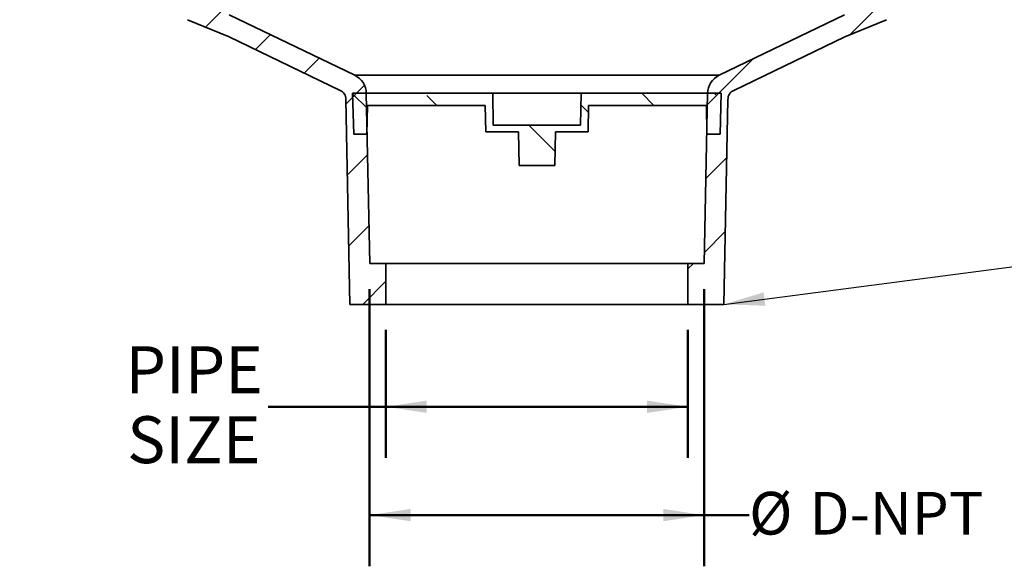
# Model space of a CAD drawing. Units: inches. Extents: x 0.2 to 8.4, y 0.1 to 10.9.
# Drawn here: x 4.7 to 7.1, y 4.3 to 5.7 of the extents above; entities that cross this region are included whole.
import ezdxf

# ---------------------------------------------------------------- set-up
doc = ezdxf.new("R2010")
doc.units = ezdxf.units.IN
doc.header["$MEASUREMENT"] = 0
doc.layers.add('WALL', color=7, linetype='Continuous', lineweight=50)
doc.styles.add('SLDTEXTSTYLE0', font='TXT', dxfattribs={"width": 0.605})
doc.dimstyles.new('SLDDIMSTYLE1', dxfattribs={"dimtxt": 0.101115, "dimasz": 0.1, "dimexe": 0, "dimexo": 0.0625, "dimgap": 0.025279, "dimtad": 0, "dimtih": 1, "dimtoh": 1, "dimdec": 6, "dimlfac": 5, "dimrnd": 1e-09, "dimzin": 12, "dimdsep": 46, "dimlunit": 5, "dimtxsty": 'SLDTEXTSTYLE0', "dimsah": 1, "dimcen": 0.09, "dimadec": 0, "dimazin": 3, "dimtfac": 1, "dimtdec": 3, "dimtmove": 0, "dimatfit": 0, "dimfxl": 0, "dimfrac": 2, "dimtolj": 1, "dimtzin": 12, "dimarcsym": 0})
doc.dimstyles.new('SLDDIMSTYLE2', dxfattribs={"dimtxt": 0.111226, "dimasz": 0.1, "dimexe": 0, "dimexo": 0.0625, "dimgap": 0.027807, "dimtad": 0, "dimtih": 1, "dimtoh": 1, "dimlfac": 5, "dimrnd": 1e-09, "dimzin": 12, "dimdsep": 46, "dimlunit": 5, "dimtxsty": 'SLDTEXTSTYLE0', "dimsah": 1, "dimcen": 0.09, "dimadec": 0, "dimazin": 3, "dimtfac": 1, "dimtdec": 3, "dimtofl": 0, "dimtmove": 0, "dimatfit": 3, "dimfxl": 0, "dimfrac": 2, "dimtolj": 1, "dimtzin": 12, "dimarcsym": 0})
doc.dimstyles.new('SLDDIMSTYLE3', dxfattribs={"dimtxt": 0.101115, "dimasz": 0.1, "dimexe": 0, "dimexo": 0.0625, "dimgap": 0.025279, "dimtad": 0, "dimtih": 1, "dimtoh": 1, "dimlfac": 5, "dimrnd": 1e-09, "dimzin": 12, "dimdsep": 46, "dimlunit": 5, "dimtxsty": 'SLDTEXTSTYLE0', "dimsah": 1, "dimcen": 0.09, "dimadec": 0, "dimazin": 3, "dimtfac": 1, "dimtdec": 3, "dimtofl": 0, "dimtmove": 0, "dimatfit": 3, "dimfxl": 0, "dimfrac": 2, "dimtolj": 1, "dimtzin": 12, "dimarcsym": 0})
doc.dimstyles.new('SLDDIMSTYLE4', dxfattribs={"dimtxt": 0.18, "dimasz": 0.1, "dimexe": 0, "dimexo": 0.0625, "dimgap": 0, "dimtad": 0, "dimtih": 1, "dimtoh": 1, "dimdec": 0, "dimrnd": 1e-09, "dimzin": 0, "dimdsep": 46, "dimlunit": 5, "dimtxsty": 'Standard', "dimsah": 1, "dimcen": 0.09, "dimadec": 0, "dimazin": 0, "dimtfac": 0.1, "dimtdec": 0, "dimtofl": 0, "dimtmove": 0, "dimatfit": 3, "dimfxl": 0, "dimfrac": 2, "dimtolj": 1, "dimtzin": 0, "dimarcsym": 0})

# ---------------------------------------------------------------- blocks, each defined once
blk = doc.blocks.new('_D_3')
at = {"layer": 'WALL'}
for p, q in [((7.5291, 6.2455), (7.5291, 6.4955)), ((6.8823, 6.2455), (7.6541, 6.2455)), ((7.251, 5.8705), (7.6541, 5.8705)), ((7.5291, 5.8705), (7.5291, 5.6205))]:
    blk.add_line(p, q, dxfattribs=at)
for points in [[(7.5291, 6.2455), (7.5441, 6.3455), (7.5141, 6.3455)], [(7.5291, 5.8705), (7.5141, 5.7705), (7.5441, 5.7705)]]:
    blk.add_solid(points, dxfattribs=at)
at = {"layer": 'WALL', "insert": (7.3748, 6.1146), "char_height": 0.10417, "attachment_point": 1, "style": 'SLDTEXTSTYLE0'}
blk.add_mtext('1 7/8', dxfattribs=at)
blk = doc.blocks.new('_D_4')
at = {"layer": 'WALL'}
for p, q in [((5.5573, 4.908), (5.5573, 4.5955)), ((6.2948, 4.908), (6.2948, 4.5955)), ((5.5573, 4.7205), (5.2697, 4.7205)), ((6.2948, 4.7205), (5.5573, 4.7205))]:
    blk.add_line(p, q, dxfattribs=at)
for points in [[(5.5573, 4.7205), (5.6573, 4.7055), (5.6573, 4.7355)], [(6.2948, 4.7205), (6.1948, 4.7355), (6.1948, 4.7055)]]:
    blk.add_solid(points, dxfattribs=at)
at = {"layer": 'WALL', "char_height": 0.11458, "attachment_point": 1, "style": 'SLDTEXTSTYLE0'}
for s, insert in [('PIPE', (4.9217, 4.8682)), ('SIZE', (4.9259, 4.6974))]:
    blk.add_mtext(s, dxfattribs=dict(at, insert=insert))
blk = doc.blocks.new('_D_5')
at = {"layer": 'WALL'}
for p, q in [((5.5178, 5.008), (5.5178, 4.3311)), ((6.3343, 5.008), (6.3343, 4.3311)), ((5.5178, 4.4561), (6.3343, 4.4561)), ((6.3343, 4.4561), (6.444, 4.4561))]:
    blk.add_line(p, q, dxfattribs=at)
for points in [[(5.5178, 4.4561), (5.6178, 4.4411), (5.6178, 4.4711)], [(6.3343, 4.4561), (6.2343, 4.4711), (6.2343, 4.4411)]]:
    blk.add_solid(points, dxfattribs=at)
at = {"layer": 'WALL', "char_height": 0.10417, "attachment_point": 1, "style": 'SLDTEXTSTYLE0'}
for s, insert in [('%%c', (6.444, 4.5127)), ('D-NPT', (6.5915, 4.5127))]:
    blk.add_mtext(s, dxfattribs=dict(at, insert=insert))

msp = doc.modelspace()

# ---------------------------------------------------------------- hatches: boundary and pattern name
at = {"linetype": 'Continuous', "lineweight": 18}
h = msp.add_hatch(dxfattribs=at)
h.set_pattern_fill('ANSI31', style=0)
edge = h.paths.add_edge_path(flags=0)
edge.add_line((4.83879829, 5.8142483), (4.8278148, 5.80326481))
edge.add_arc((4.80129829, 5.82978131), 0.0375, 225, 315, ccw=False)
edge.add_line((4.77478179, 5.80326481), (4.70754829, 5.8704983))
edge.add_line((4.70754829, 5.8704983), (4.66354829, 5.8704983))
edge.add_line((4.66354829, 5.8704983), (4.66354829, 5.84378763))
edge.add_line((4.66354829, 5.84378763), (4.75694691, 5.75038901))
edge.add_arc((4.81881875, 5.81226085), 0.0875, 225, 315)
edge.add_line((4.8806906, 5.75038901), (4.89454989, 5.7642483))
edge.add_line((4.89454989, 5.7642483), (4.96774989, 5.7642483))
edge.add_arc((4.96774989, 5.7142483), 0.05, 16.89887025, 90, ccw=False)
edge.add_arc((5.11127279, 5.7578508), 0.1, 196.89887025, 247.5)
edge.add_line((5.07300444, 5.66546285), (5.17485045, 5.62327685))
edge.add_line((5.17485045, 5.62327685), (5.17485045, 5.62323679))
edge.add_line((5.17485045, 5.62323679), (5.44578584, 5.49282855))
edge.add_arc((5.4349433, 5.47030214), 0.025, 1.12793052, 64.29728053, ccw=False)
edge.add_line((5.45993845, 5.47079426), (5.4697886, 4.9704983))
edge.add_line((5.4697886, 4.9704983), (5.55729829, 4.9704983))
edge.add_line((5.55729829, 4.9704983), (5.55729829, 5.0704983))
edge.add_line((5.55729829, 5.0704983), (5.51782943, 5.0704983))
edge.add_line((5.51782943, 5.0704983), (5.50965344, 5.48576249))
edge.add_arc((5.45966313, 5.48477825), 0.05, 1.12793052, 64.29728053)
edge.add_line((5.48134822, 5.52983107), (5.17494717, 5.67730985))
edge.add_line((5.17494717, 5.67730985), (5.17494717, 5.6773564))
edge.add_line((5.17494717, 5.6773564), (5.12547765, 5.69784735))
edge.add_arc((5.16374599, 5.7902353), 0.1, 180.45241014, 247.5, ccw=False)
edge.add_arc((5.03874989, 5.7892483), 0.025, 0.45241014, 90)
edge.add_line((5.03874989, 5.8142483), (4.83879829, 5.8142483))
h = msp.add_hatch(dxfattribs=at)
h.set_pattern_fill('ANSI31', style=0)
edge = h.paths.add_edge_path(flags=0)
edge.add_line((7.14454829, 5.8704983), (7.0773148, 5.80326481))
edge.add_arc((7.05079829, 5.82978131), 0.0375, 225, 315, ccw=False)
edge.add_line((7.02428179, 5.80326481), (7.01329829, 5.8142483))
edge.add_line((7.01329829, 5.8142483), (6.8133467, 5.8142483))
edge.add_arc((6.8133467, 5.7892483), 0.025, 90, 179.54758986)
edge.add_arc((6.6883506, 5.7902353), 0.1, 292.5, 359.54758986, ccw=False)
edge.add_line((6.72661894, 5.69784735), (6.67714942, 5.6773564))
edge.add_line((6.67714942, 5.6773564), (6.67714942, 5.67730985))
edge.add_line((6.67714942, 5.67730985), (6.37074837, 5.52983107))
edge.add_arc((6.39243346, 5.48477825), 0.05, 115.70271947, 178.87206948)
edge.add_line((6.34244315, 5.48576249), (6.33426716, 5.0704983))
edge.add_line((6.33426716, 5.0704983), (6.29479829, 5.0704983))
edge.add_line((6.29479829, 5.0704983), (6.29479829, 4.9704983))
edge.add_line((6.29479829, 4.9704983), (6.38230798, 4.9704983))
edge.add_line((6.38230798, 4.9704983), (6.39215813, 5.47079426))
edge.add_arc((6.41715329, 5.47030214), 0.025, 115.70271947, 178.87206948, ccw=False)
edge.add_line((6.40631074, 5.49282855), (6.67724614, 5.62323679))
edge.add_line((6.67724614, 5.62323679), (6.67724614, 5.62327685))
edge.add_line((6.67724614, 5.62327685), (6.77909215, 5.66546285))
edge.add_arc((6.7408238, 5.7578508), 0.1, 292.5, 343.10112975)
edge.add_arc((6.8843467, 5.7142483), 0.05, 90, 163.10112975, ccw=False)
edge.add_line((6.8843467, 5.7642483), (6.9575467, 5.7642483))
edge.add_line((6.9575467, 5.7642483), (6.97140599, 5.75038901))
edge.add_arc((7.03327784, 5.81226085), 0.0875, 225, 315)
edge.add_line((7.09514968, 5.75038901), (7.18854829, 5.84378763))
edge.add_line((7.18854829, 5.84378763), (7.18854829, 5.8704983))
edge.add_line((7.18854829, 5.8704983), (7.14454829, 5.8704983))
h = msp.add_hatch(dxfattribs=at)
h.set_pattern_fill('ANSI33', angle=90, style=0)
h.paths.add_polyline_path([(5.88247961, 5.30976249), (5.96961698, 5.30976249), (5.97104829, 5.39176249), (6.05093117, 5.39176249), (6.05204829, 5.45576249), (6.33982644, 5.45576249), (6.34104829, 5.38576249), (6.37294061, 5.38576249), (6.37604829, 5.48576249), (6.03404829, 5.48576249), (6.0326868, 5.40776249), (5.81940979, 5.40776249), (5.81804829, 5.48576249), (5.47604829, 5.48576249), (5.47915598, 5.38576249), (5.51104829, 5.38576249), (5.51227015, 5.45576249), (5.80004829, 5.45576249), (5.80116542, 5.39176249), (5.88104829, 5.39176249)], flags=0)

# ---------------------------------------------------------------- linework, layer by layer
at = {"color": 7, "linetype": 'Continuous', "lineweight": 35}
for p, q in [((5.17494717, 5.67730985), (5.48134822, 5.52983107)), ((6.37074837, 5.52983107), (6.67714942, 5.67730985)), ((5.17485043, 5.62327686), (5.07300445, 5.66546284)), ((6.77909214, 5.66546284), (6.67724616, 5.62327686)), ((5.17485043, 5.6232368), (5.17485043, 5.62327686)), ((5.44578583, 5.49282855), (5.17485043, 5.6232368)), ((6.67724616, 5.6232368), (6.40631075, 5.49282855)), ((6.67724616, 5.62327686), (6.67724616, 5.6232368)), ((5.48134822, 5.52983107), (6.37074837, 5.52983107)), ((5.47915599, 5.38576247), (5.4760483, 5.4857625)), ((5.4760483, 5.4857625), (5.81804829, 5.4857625)), ((5.50965344, 5.4857625), (5.51782943, 5.07049831)), ((5.81940979, 5.40776248), (5.81804829, 5.4857625)), ((6.03404829, 5.4857625), (5.81804829, 5.4857625)), ((6.03404829, 5.4857625), (6.0326868, 5.40776248)), ((6.03404829, 5.4857625), (6.37604828, 5.4857625)), ((6.33426716, 5.07049831), (6.34244314, 5.4857625)), ((6.37604828, 5.4857625), (6.3729406, 5.38576247)), ((5.46978861, 4.97049832), (5.45993845, 5.47079425)), ((5.51227015, 5.4557625), (5.51104829, 5.38576247)), ((5.8000483, 5.4557625), (5.51227015, 5.4557625)), ((5.8000483, 5.4557625), (5.80116542, 5.39176248)), ((6.05093117, 5.39176248), (6.05204829, 5.4557625)), ((6.33982644, 5.4557625), (6.05204829, 5.4557625)), ((6.3410483, 5.38576247), (6.33982644, 5.4557625)), ((6.39215814, 5.47079425), (6.38230797, 4.97049832)), ((6.0326868, 5.40776248), (5.81940979, 5.40776248)), ((5.51104829, 5.38576247), (5.47915599, 5.38576247)), ((5.88104829, 5.39176248), (5.80116542, 5.39176248)), ((5.88104829, 5.39176248), (5.88247961, 5.3097625)), ((5.96961698, 5.3097625), (5.97104829, 5.39176248)), ((6.05093117, 5.39176248), (5.97104829, 5.39176248)), ((6.3729406, 5.38576247), (6.3410483, 5.38576247)), ((5.96961698, 5.3097625), (5.88247961, 5.3097625)), ((5.51782943, 5.07049831), (5.55729829, 5.07049831)), ((5.55729829, 5.07049831), (5.55729829, 4.97049832)), ((6.2947983, 5.07049831), (5.55729829, 5.07049831)), ((6.2947983, 4.97049832), (6.2947983, 5.07049831)), ((6.2947983, 5.07049831), (6.33426716, 5.07049831)), ((5.55729829, 4.97049832), (5.46978861, 4.97049832)), ((6.2947983, 4.97049832), (5.55729829, 4.97049832)), ((6.38230797, 4.97049832), (6.2947983, 4.97049832))]:
    msp.add_line(p, q, dxfattribs=at)
for centre, radius, start, end in [((5.45966313, 5.48477825), 0.05, 1.12793052, 64.29728053), ((6.39243346, 5.48477825), 0.05, 115.70271947, 178.87206948), ((5.4349433, 5.47030214), 0.025, 1.12793052, 64.29728053), ((6.41715329, 5.47030214), 0.025, 115.70271947, 178.87206948)]:
    msp.add_arc(centre, radius, start, end, dxfattribs=at)

# ---------------------------------------------------------------- dimensions: what is measured, and where the dimension line sits
at = {"layer": 'WALL'}
dim = msp.add_linear_dim(base=(7.52914266, 5.8704983), p1=(6.81979829, 6.2454983), p2=(7.18854829, 5.8704983), angle=90, dimstyle='SLDDIMSTYLE1', dxfattribs=at)
dim.commit()
dim.dimension.update_dxf_attribs({"geometry": '_D_3', "text_midpoint": (7.52914266, 6.0579983), "dimtype": 160})
for base, p1, p2, text, dimstyle, picture, middle in [((5.51782943, 4.45605626), (6.33426716, 5.0704983), (5.51782943, 5.0704983), '%%cD-NPT', 'SLDDIMSTYLE3', '_D_5', (6.72997343, 4.45605626)), ((5.55729829, 4.7204983), (6.29479829, 4.9704983), (5.55729829, 4.9704983), 'PIPE\\PSIZE', 'SLDDIMSTYLE2', '_D_4', (5.09567936, 4.7204983))]:
    dim = msp.add_linear_dim(base=base, p1=p1, p2=p2, text=text, dimstyle=dimstyle, dxfattribs=at)
    dim.commit()
    dim.dimension.update_dxf_attribs({"geometry": picture, "text_midpoint": middle, "dimtype": 160})

# ---------------------------------------------------------------- leaders
msp.add_leader([(6.38230798, 4.9704983), (7.13052831, 5.06860295), (7.25552831, 5.06860295)], dimstyle='SLDDIMSTYLE4', dxfattribs=at)

doc.saveas('drawing.dxf')
